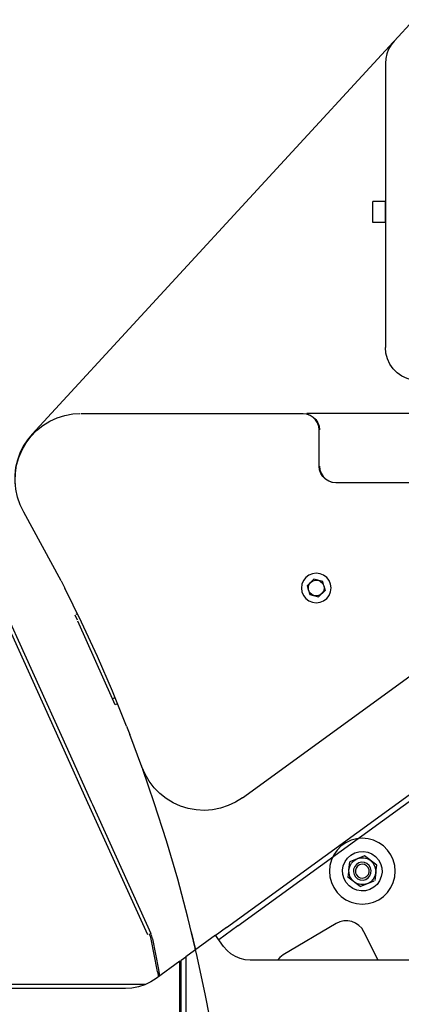
# Model space of a CAD drawing. Extents: x -180544 to -23788, y 1951 to 161254.
# Drawn here: x -127464 to -126884, y 45490 to 46985 of the extents above; entities that cross this region are included whole.
import ezdxf

# ---------------------------------------------------------------- set-up
doc = ezdxf.new("R2010")
doc.units = 0
doc.layers.get('0').update_dxf_attribs({"linetype": 'CONTINUOUS'})

msp = doc.modelspace()

# ---------------------------------------------------------------- linework, layer by layer
at = {"color": 251, "linetype": 'Continuous'}
for p, q in [((-126865.14, 46984.68), (-126895.24, 46952.14)), ((-126896.47, 46950.59), (-127445.07, 46355.59)), ((-126908.54, 46918.19), (-126908.54, 46486.77)), ((-126908.54, 46708.77), (-126927.54, 46708.77)), ((-126927.54, 46676.77), (-126927.54, 46708.77)), ((-126908.54, 46676.77), (-126908.54, 46708.77)), ((-126908.54, 46676.77), (-126927.54, 46676.77)), ((-127033.54, 46386.21), (-127370.95, 46386.21)), ((-126736.04, 46386.77), (-127027.96, 46386.77)), ((-127009.09, 46306.77), (-127009.09, 46361.77)), ((-126543.02, 46281.21), (-126983.54, 46281.21)), ((-127401.2, 46132.88), (-127457.67, 46236.97)), ((-127401.2, 46132.88), (-127395.18, 46121.32)), ((-127026.92, 46125.35), (-127017.13, 46135.15)), ((-127025.05, 46118.38), (-127026.92, 46125.35)), ((-127017.13, 46135.15), (-127017.51, 46134.77)), ((-127003.74, 46131.57), (-127017.13, 46135.15)), ((-127002.54, 46127.1), (-127003.74, 46131.57)), ((-127002.02, 46125.16), (-127000.15, 46118.19)), ((-127025.05, 46118.38), (-127023.33, 46111.96)), ((-127023.33, 46111.96), (-127009.94, 46108.39)), ((-127009.94, 46108.39), (-127000.15, 46118.19)), ((-127000.15, 46118.19), (-127000.45, 46119.33)), ((-127376.26, 46072.86), (-127379.65, 46080.47)), ((-127376.3, 46082.78), (-127378.74, 46081.69)), ((-127322.98, 45953.27), (-127375.61, 46071.41)), ((-127125.64, 45803.24), (-126854.83, 45999.99)), ((-127319.32, 45954.89), (-127322.98, 45953.27)), ((-127318.91, 45944.13), (-127322.98, 45953.27)), ((-127315.26, 45945.76), (-127318.91, 45944.13)), ((-127301.5, 45911.76), (-127296.9, 45899.55)), ((-127278.48, 45850.19), (-127296.9, 45899.55)), ((-127279.9, 45853.84), (-127279.09, 45851.56)), ((-126963.93, 45693.95), (-126962.32, 45706.17)), ((-126940.46, 45715.24), (-126962.32, 45706.17)), ((-126921.67, 45700.83), (-126940.46, 45715.24)), ((-126964.36, 45690.66), (-126965.4, 45682.7)), ((-126923.15, 45689.58), (-126924.71, 45677.71)), ((-126923.15, 45689.58), (-126921.67, 45700.83)), ((-126946.62, 45668.3), (-126965.4, 45682.7)), ((-126946.62, 45668.3), (-126925.65, 45676.99))]:
    msp.add_line(p, q, dxfattribs=at)
at = {"color": 40, "linetype": 'Continuous'}
for p, q in [((-127604.22, 46346.53), (-127391.6, 45876.91)), ((-127396.43, 45875.45), (-127609.09, 46345.16)), ((-127149.84, 45606.16), (-126715.55, 45921.69)), ((-127132.81, 45608.65), (-126710.85, 45915.22)), ((-127360.3, 45795.63), (-127396.43, 45875.45)), ((-127391.6, 45876.91), (-127355.46, 45797.08)), ((-127357.24, 45788.88), (-127360.3, 45795.63)), ((-127355.46, 45797.08), (-127353.55, 45792.85)), ((-127269.44, 45594.96), (-127357.24, 45788.88)), ((-127353.55, 45792.85), (-127264.89, 45597.02)), ((-127196.57, 45572.55), (-127203.14, 45599.89)), ((-127149.84, 45606.16), (-127167.01, 45593.69)), ((-127132.81, 45608.65), (-127161.65, 45587.7)), ((-126983.23, 45612.3), (-127063.59, 45564.56)), ((-126919.5, 45556.77), (-126941.08, 45599.92)), ((-127255.28, 45542.11), (-127264.08, 45588.61)), ((-127262.15, 45589.17), (-127253.31, 45542.48)), ((-127166.51, 45594.38), (-127211.51, 45561.69)), ((-127154.16, 45577.38), (-127166.51, 45594.38)), ((-127220.51, 45555.15), (-127256.43, 45529.05)), ((-127220.51, 44488.39), (-127220.51, 45555.15)), ((-127218.51, 45556.6), (-127211.51, 45561.69)), ((-127218.51, 45379.77), (-127218.51, 45556.6)), ((-127211.51, 45561.69), (-127211.51, 45379.77)), ((-126838.78, 45556.77), (-127113.7, 45556.77)), ((-127254.72, 45539.16), (-127255.28, 45542.11)), ((-127254.72, 45539.16), (-127253.24, 45531.37)), ((-127253.31, 45542.48), (-127251.46, 45532.67)), ((-127273.2, 45519.77), (-127561.51, 45519.77)), ((-127303.45, 45513.77), (-127559.51, 45513.77))]:
    msp.add_line(p, q, dxfattribs=at)
at = {"color": 251, "linetype": 'Continuous'}
for points in [[(-126895.24, 46952.14), (-126899.88, 46946.31), (-126903.6, 46939.84), (-126906.32, 46932.9), (-126907.98, 46925.63), (-126908.54, 46918.19)], [(-126858.54, 46436.77), (-126867.22, 46437.53), (-126875.64, 46439.78), (-126883.54, 46443.47), (-126890.68, 46448.47), (-126896.84, 46454.63), (-126901.84, 46461.77), (-126905.52, 46469.67), (-126907.78, 46478.09), (-126908.54, 46486.77)], [(-127457.67, 46236.97), (-127463.13, 46247.99), (-127467.19, 46259.6), (-127469.8, 46271.61), (-127470.91, 46283.86), (-127470.51, 46296.16), (-127468.61, 46308.31), (-127465.23, 46320.13), (-127460.42, 46331.45), (-127454.26, 46342.09), (-127446.83, 46351.9), (-127438.26, 46360.72), (-127428.68, 46368.43), (-127418.22, 46374.9), (-127407.04, 46380.03), (-127395.32, 46383.76), (-127383.23, 46386.01), (-127372.45, 46386.68)], [(-127033.54, 46386.77), (-127027.97, 46386.14), (-127022.69, 46384.29), (-127017.95, 46381.32), (-127013.99, 46377.36), (-127011.01, 46372.62), (-127009.16, 46367.33), (-127008.54, 46361.77)], [(-127009.09, 46361.77), (-127009.7, 46367.21), (-127011.51, 46372.38), (-127014.42, 46377.01), (-127018.29, 46380.88), (-127022.93, 46383.79), (-127028.1, 46385.6), (-127033.54, 46386.21)], [(-127445.07, 46355.59), (-127452.37, 46346.7), (-127458.6, 46337.02), (-127463.68, 46326.69), (-127467.54, 46315.85), (-127470.12, 46304.64), (-127471.4, 46293.2), (-127471.36, 46281.69), (-127470.86, 46277.44)], [(-126983.54, 46281.21), (-126989.22, 46281.86), (-126994.62, 46283.75), (-126999.47, 46286.79), (-127003.52, 46290.84), (-127006.56, 46295.68), (-127008.45, 46301.08), (-127009.09, 46306.77)], [(-127008.54, 46306.77), (-127007.91, 46301.21), (-127006.06, 46295.92), (-127003.08, 46291.18), (-126999.12, 46287.22), (-126994.38, 46284.24), (-126989.26, 46282.45)], [(-127029.46, 46137.67), (-127033.03, 46133.01), (-127035.27, 46127.58), (-127036.04, 46121.75), (-127035.27, 46115.93), (-127033.01, 46110.51), (-127029.44, 46105.85), (-127024.77, 46102.28), (-127019.35, 46100.03), (-127013.52, 46099.27), (-127007.7, 46100.04), (-127002.27, 46102.29), (-126997.62, 46105.87)], [(-126997.62, 46105.87), (-126994.04, 46110.53), (-126991.8, 46115.96), (-126991.04, 46121.78), (-126991.81, 46127.61), (-126994.06, 46133.03), (-126997.64, 46137.69), (-127002.3, 46141.26), (-127007.73, 46143.51), (-127013.55, 46144.27), (-127019.37, 46143.5), (-127024.8, 46141.25), (-127029.46, 46137.67)], [(-127025.04, 46118.38), (-127025.51, 46122.52), (-127024.53, 46126.57), (-127022.22, 46130.04), (-127018.87, 46132.51), (-127014.87, 46133.69), (-127010.71, 46133.43), (-127006.9, 46131.76), (-127003.88, 46128.88), (-127002.03, 46125.15)], [(-127002.03, 46125.15), (-127001.57, 46121.01), (-127002.55, 46116.96), (-127004.85, 46113.5), (-127008.21, 46111.02), (-127012.2, 46109.85), (-127016.36, 46110.11), (-127020.18, 46111.78), (-127023.19, 46114.65), (-127025.04, 46118.38)], [(-127301.5, 45911.76), (-127323.06, 45964.96), (-127345.88, 46017.64), (-127369.92, 46069.77), (-127395.18, 46121.32)], [(-127125.64, 45803.24), (-127136.05, 45796.62), (-127147.2, 45791.33), (-127158.92, 45787.45), (-127171.03, 45785.05), (-127183.34, 45784.15), (-127195.67, 45784.78), (-127207.82, 45786.92), (-127219.62, 45790.55), (-127230.89, 45795.6), (-127241.44, 45802), (-127251.13, 45809.65), (-127259.8, 45818.44), (-127267.32, 45828.23), (-127273.58, 45838.86), (-127278.48, 45850.19)], [(-127133.54, 45021.77), (-127134.29, 45082.33), (-127136.54, 45142.86), (-127140.3, 45203.32), (-127145.56, 45263.66), (-127152.31, 45323.86), (-127160.55, 45383.86), (-127170.29, 45443.65), (-127181.5, 45503.17), (-127194.19, 45562.4), (-127208.34, 45621.3), (-127223.95, 45679.82), (-127241.01, 45737.94), (-127259.5, 45795.62), (-127277.07, 45846.07)], [(-126893.54, 45691.77), (-126894.3, 45700.45), (-126896.55, 45708.87), (-126900.24, 45716.77), (-126905.23, 45723.91), (-126911.4, 45730.07), (-126918.54, 45735.07), (-126926.44, 45738.75), (-126934.85, 45741.01), (-126943.54, 45741.77), (-126952.22, 45741.01), (-126960.64, 45738.75), (-126968.54, 45735.07), (-126975.68, 45730.07), (-126981.84, 45723.91), (-126986.84, 45716.77), (-126990.52, 45708.87), (-126992.78, 45700.45), (-126993.54, 45691.77)], [(-126971.25, 45680.28), (-126973.11, 45686.73), (-126973.49, 45693.44), (-126972.37, 45700.06), (-126969.8, 45706.27), (-126965.91, 45711.75), (-126960.91, 45716.23), (-126955.03, 45719.48), (-126948.57, 45721.34), (-126941.87, 45721.72), (-126935.24, 45720.6), (-126929.04, 45718.03), (-126923.56, 45714.14), (-126919.08, 45709.14), (-126915.82, 45703.26)], [(-126963.87, 45693.95), (-126962.61, 45699.14), (-126960.05, 45703.82), (-126956.37, 45707.69), (-126951.81, 45710.47), (-126946.69, 45711.97), (-126941.35, 45712.1), (-126936.17, 45710.84), (-126931.48, 45708.28), (-126927.62, 45704.6), (-126924.84, 45700.04), (-126923.33, 45694.92), (-126923.2, 45689.58)], [(-126948.71, 45704.24), (-126952.31, 45702.03), (-126955.05, 45698.82), (-126956.67, 45694.91), (-126956.99, 45690.7), (-126956.01, 45686.6), (-126953.8, 45683), (-126950.59, 45680.25), (-126946.68, 45678.64), (-126942.47, 45678.31), (-126938.37, 45679.3)], [(-126938.37, 45679.3), (-126934.77, 45681.5), (-126932.02, 45684.72), (-126930.41, 45688.62), (-126930.08, 45692.83), (-126931.07, 45696.94), (-126933.27, 45700.54), (-126936.49, 45703.28), (-126940.39, 45704.89), (-126944.6, 45705.22), (-126948.71, 45704.24)], [(-126993.54, 45691.77), (-126992.78, 45683.08), (-126990.52, 45674.67), (-126986.84, 45666.77), (-126981.84, 45659.63), (-126975.68, 45653.46), (-126968.54, 45648.47), (-126960.64, 45644.78), (-126952.22, 45642.53), (-126943.54, 45641.77), (-126934.85, 45642.53), (-126926.44, 45644.78), (-126918.54, 45648.47), (-126911.4, 45653.46), (-126905.23, 45659.63), (-126900.24, 45666.77), (-126896.55, 45674.67), (-126894.3, 45683.08), (-126893.54, 45691.77)], [(-126915.82, 45703.26), (-126913.96, 45696.8), (-126913.58, 45690.1), (-126914.71, 45683.47), (-126917.27, 45677.27), (-126921.16, 45671.79), (-126926.17, 45667.31), (-126932.05, 45664.05), (-126938.5, 45662.19), (-126945.21, 45661.81), (-126951.83, 45662.94), (-126958.04, 45665.5), (-126963.52, 45669.39), (-126968, 45674.4), (-126971.25, 45680.28)], [(-126923.2, 45689.58), (-126924.46, 45684.4), (-126927.02, 45679.71), (-126930.7, 45675.85), (-126935.26, 45673.07), (-126940.38, 45671.56), (-126945.72, 45671.43), (-126950.91, 45672.69), (-126955.59, 45675.25), (-126959.46, 45678.93), (-126962.24, 45683.49), (-126963.74, 45688.61), (-126963.87, 45693.95)], [(-126947.56, 45701.47), (-126950.63, 45699.51), (-126952.85, 45696.61), (-126953.95, 45693.13), (-126953.79, 45689.49), (-126952.39, 45686.12), (-126949.93, 45683.43), (-126946.69, 45681.75), (-126943.07, 45681.28), (-126939.51, 45682.07)], [(-126939.51, 45682.07), (-126936.44, 45684.03), (-126934.22, 45686.92), (-126933.13, 45690.4), (-126933.29, 45694.04), (-126934.68, 45697.41), (-126937.15, 45700.1), (-126940.38, 45701.78), (-126944, 45702.26), (-126947.56, 45701.47)]]:
    msp.add_lwpolyline(points, dxfattribs=at)
at = {"color": 40, "linetype": 'Continuous'}
for points in [[(-126941.08, 45599.92), (-126944.38, 45605.11), (-126948.67, 45609.52), (-126953.77, 45612.96), (-126959.46, 45615.29), (-126965.51, 45616.41), (-126971.66, 45616.27), (-126977.65, 45614.88), (-126983.23, 45612.3)], [(-127113.7, 45556.77), (-127121.53, 45557.39), (-127129.16, 45559.22), (-127136.4, 45562.22), (-127143.09, 45566.32), (-127149.06, 45571.42), (-127154.16, 45577.38)], [(-127063.59, 45564.56), (-127068.78, 45560.66), (-127072.12, 45556.77)], [(-127256.43, 45529.05), (-127264.91, 45523.67), (-127274, 45519.39), (-127283.55, 45516.28), (-127293.42, 45514.4), (-127303.45, 45513.77)]]:
    msp.add_lwpolyline(points, dxfattribs=at)
for radius, end in [(39.11, 26.09232), (41.11, 25.03175)]:
    msp.add_arc((-127302.14, 45579.62), radius, 13.42391, end, dxfattribs=at)

doc.saveas('drawing.dxf')
